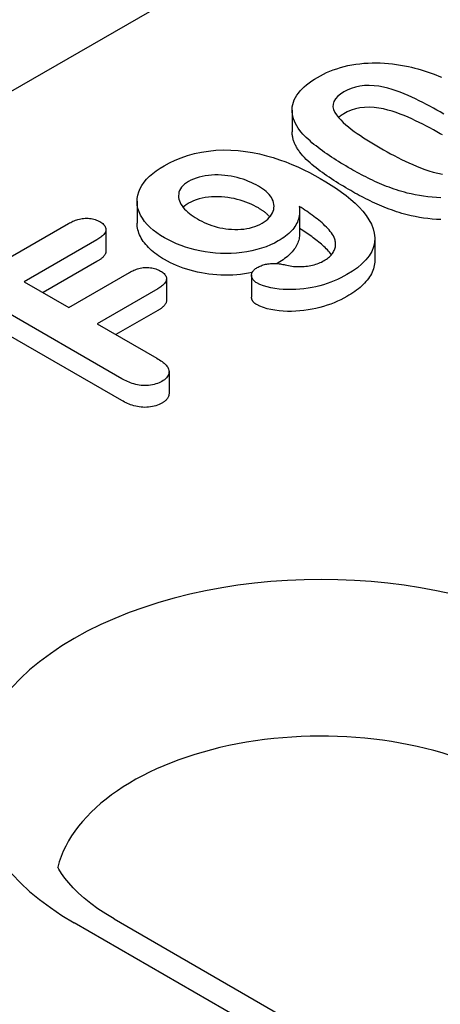
# Model space of a CAD drawing. Units: millimetres. Extents: x 1992 to 10704, y 1097 to 5910.
# Drawn here: x 5756 to 5766, y 4400 to 4423 of the extents above; entities that cross this region are included whole.
import ezdxf

# ---------------------------------------------------------------- set-up
doc = ezdxf.new("R2010")
doc.units = ezdxf.units.MM
doc.layers.add('DUENN-18', color=94, linetype='Continuous')

msp = doc.modelspace()

# ---------------------------------------------------------------- linework, layer by layer
at = {"layer": 'DUENN-18'}
for p, q in [((5714.063, 4397.506), (5814.29, 4455.223)), ((5762.756, 4421.201), (5762.756, 4420.678)), ((5759.027, 4419.014), (5759.027, 4418.49)), ((5762.937, 4418.767), (5762.937, 4418.243)), ((5755.306, 4417.284), (5757.38, 4418.479)), ((5758.28, 4418.336), (5758.28, 4417.813)), ((5758.059, 4418.088), (5756.313, 4417.083)), ((5764.744, 4418.115), (5764.744, 4417.592)), ((5758.059, 4417.565), (5756.768, 4416.821)), ((5762.425, 4417.538), (5762.391, 4417.52)), ((5757.388, 4416.464), (5758.848, 4417.304)), ((5759.736, 4417.152), (5759.736, 4416.629)), ((5761.78, 4417.236), (5761.78, 4416.713)), ((5756.313, 4417.083), (5757.388, 4416.464)), ((5759.526, 4416.913), (5758.067, 4416.073)), ((5758.663, 4414.753), (5755.324, 4416.675)), ((5759.526, 4416.39), (5758.521, 4415.811)), ((5758.663, 4414.229), (5755.324, 4416.152)), ((5758.067, 4416.073), (5759.507, 4415.244)), ((5759.797, 4414.92), (5759.797, 4414.397)), ((5758.478, 4401.777), (5780.314, 4389.203)), ((5779.355, 4389.109), (5757.52, 4401.683))]:
    msp.add_line(p, q, dxfattribs=at)
at = {"layer": 'DUENN-18', "flags": 128}
for points in [[(5763.363, 4421.989), (5763.435, 4422.029), (5763.509, 4422.067), (5763.585, 4422.103), (5763.664, 4422.137), (5763.747, 4422.169), (5763.831, 4422.198), (5763.919, 4422.225), (5764.008, 4422.25), (5764.099, 4422.272), (5764.193, 4422.291), (5764.288, 4422.306), (5764.385, 4422.319), (5764.482, 4422.329), (5764.581, 4422.335), (5764.679, 4422.339), (5764.778, 4422.339), (5764.877, 4422.337), (5764.976, 4422.332), (5765.074, 4422.324), (5765.171, 4422.314), (5765.268, 4422.301), (5765.363, 4422.286), (5765.458, 4422.269), (5765.552, 4422.251)], [(5765.552, 4422.251), (5765.629, 4422.233), (5765.707, 4422.214), (5765.782, 4422.194), (5765.857, 4422.172), (5765.93, 4422.149), (5766.003, 4422.125), (5766.075, 4422.101), (5766.146, 4422.075), (5766.215, 4422.048), (5766.284, 4422.021), (5766.352, 4421.992)], [(5762.941, 4420.717), (5762.904, 4420.771), (5762.87, 4420.825), (5762.84, 4420.88), (5762.814, 4420.936), (5762.793, 4420.992), (5762.776, 4421.049), (5762.764, 4421.106), (5762.757, 4421.164), (5762.757, 4421.222), (5762.761, 4421.279), (5762.771, 4421.337), (5762.787, 4421.394), (5762.809, 4421.45), (5762.836, 4421.505), (5762.868, 4421.56), (5762.906, 4421.614), (5762.949, 4421.666), (5762.997, 4421.716), (5763.048, 4421.766), (5763.104, 4421.814), (5763.164, 4421.86), (5763.227, 4421.905), (5763.294, 4421.948), (5763.363, 4421.989)], [(5763.999, 4421.639), (5763.921, 4421.589), (5763.854, 4421.535), (5763.8, 4421.476), (5763.762, 4421.413), (5763.742, 4421.347), (5763.739, 4421.281), (5763.753, 4421.215), (5763.782, 4421.15), (5763.821, 4421.087), (5763.87, 4421.027), (5763.924, 4420.968), (5763.983, 4420.91), (5764.045, 4420.854), (5764.112, 4420.8), (5764.18, 4420.746), (5764.251, 4420.693), (5764.324, 4420.641), (5764.398, 4420.59), (5764.474, 4420.54), (5764.552, 4420.491), (5764.631, 4420.442), (5764.71, 4420.393), (5764.791, 4420.346), (5764.872, 4420.298)], [(5766.319, 4421.159), (5766.237, 4421.205), (5766.155, 4421.252), (5766.071, 4421.297), (5765.986, 4421.342), (5765.901, 4421.387), (5765.814, 4421.43), (5765.726, 4421.473), (5765.637, 4421.515), (5765.545, 4421.555), (5765.452, 4421.594), (5765.357, 4421.632), (5765.26, 4421.667), (5765.16, 4421.7), (5765.056, 4421.73), (5764.95, 4421.755), (5764.84, 4421.775), (5764.727, 4421.789), (5764.613, 4421.795), (5764.498, 4421.792), (5764.385, 4421.779), (5764.278, 4421.755), (5764.177, 4421.723), (5764.084, 4421.684), (5763.999, 4421.639)], [(5766.319, 4420.636), (5766.237, 4420.682), (5766.155, 4420.728), (5766.071, 4420.774), (5765.986, 4420.819), (5765.901, 4420.863), (5765.814, 4420.907), (5765.726, 4420.95), (5765.637, 4420.992), (5765.545, 4421.032), (5765.452, 4421.071), (5765.357, 4421.109), (5765.26, 4421.144), (5765.16, 4421.177), (5765.056, 4421.206), (5764.95, 4421.231), (5764.84, 4421.251), (5764.727, 4421.265), (5764.613, 4421.272), (5764.498, 4421.269), (5764.385, 4421.256), (5764.278, 4421.231), (5764.177, 4421.199), (5764.084, 4421.16), (5763.999, 4421.116)], [(5766.403, 4421.11), (5766.319, 4421.159)], [(5763.999, 4421.116), (5763.993, 4421.112), (5763.987, 4421.108), (5763.982, 4421.105), (5763.976, 4421.101), (5763.97, 4421.098), (5763.964, 4421.094), (5763.959, 4421.091), (5763.953, 4421.087), (5763.948, 4421.083), (5763.942, 4421.08), (5763.936, 4421.076), (5763.931, 4421.072), (5763.926, 4421.069), (5763.92, 4421.065), (5763.915, 4421.061), (5763.91, 4421.057), (5763.904, 4421.054), (5763.899, 4421.05), (5763.894, 4421.046), (5763.889, 4421.042), (5763.885, 4421.038), (5763.88, 4421.034), (5763.875, 4421.03), (5763.87, 4421.026)], [(5764.166, 4419.793), (5764.106, 4419.827), (5764.047, 4419.862), (5763.988, 4419.897), (5763.93, 4419.932), (5763.872, 4419.968), (5763.815, 4420.004), (5763.759, 4420.04), (5763.703, 4420.076), (5763.647, 4420.113), (5763.592, 4420.15), (5763.538, 4420.188), (5763.485, 4420.226), (5763.433, 4420.264), (5763.381, 4420.302), (5763.331, 4420.342), (5763.282, 4420.381), (5763.233, 4420.421), (5763.187, 4420.462), (5763.141, 4420.503), (5763.097, 4420.544), (5763.054, 4420.586), (5763.015, 4420.629), (5762.977, 4420.673), (5762.941, 4420.717)], [(5762.941, 4420.194), (5762.927, 4420.213), (5762.914, 4420.232), (5762.901, 4420.252), (5762.888, 4420.271), (5762.876, 4420.291), (5762.864, 4420.31), (5762.853, 4420.33), (5762.843, 4420.35), (5762.833, 4420.37), (5762.824, 4420.39), (5762.815, 4420.41), (5762.806, 4420.431), (5762.799, 4420.451), (5762.792, 4420.471), (5762.785, 4420.492), (5762.78, 4420.512), (5762.775, 4420.533), (5762.77, 4420.553), (5762.766, 4420.574), (5762.762, 4420.595), (5762.76, 4420.615), (5762.758, 4420.636), (5762.757, 4420.657), (5762.756, 4420.678)], [(5766.369, 4420.607), (5766.319, 4420.636)], [(5759.677, 4419.866), (5759.808, 4419.937), (5759.945, 4420.002), (5760.092, 4420.061), (5760.245, 4420.114), (5760.407, 4420.159), (5760.574, 4420.195), (5760.747, 4420.221), (5760.923, 4420.238), (5761.102, 4420.246), (5761.28, 4420.244), (5761.458, 4420.233), (5761.634, 4420.213), (5761.806, 4420.185), (5761.974, 4420.15), (5762.138, 4420.109), (5762.298, 4420.063), (5762.454, 4420.013), (5762.606, 4419.958), (5762.753, 4419.9), (5762.896, 4419.838), (5763.035, 4419.773), (5763.171, 4419.706), (5763.302, 4419.636), (5763.43, 4419.565)], [(5764.872, 4420.298), (5764.955, 4420.251), (5765.039, 4420.204), (5765.124, 4420.157), (5765.21, 4420.111), (5765.297, 4420.066), (5765.385, 4420.021), (5765.474, 4419.978), (5765.565, 4419.935), (5765.657, 4419.894), (5765.751, 4419.854), (5765.847, 4419.815), (5765.945, 4419.778), (5766.047, 4419.744), (5766.151, 4419.713), (5766.258, 4419.686), (5766.369, 4419.664)], [(5764.166, 4419.269), (5764.106, 4419.304), (5764.047, 4419.339), (5763.988, 4419.374), (5763.93, 4419.409), (5763.872, 4419.445), (5763.815, 4419.481), (5763.759, 4419.517), (5763.703, 4419.553), (5763.647, 4419.59), (5763.592, 4419.627), (5763.538, 4419.664), (5763.485, 4419.702), (5763.433, 4419.741), (5763.381, 4419.779), (5763.331, 4419.818), (5763.282, 4419.858), (5763.233, 4419.898), (5763.187, 4419.938), (5763.141, 4419.979), (5763.097, 4420.021), (5763.054, 4420.063), (5763.015, 4420.106), (5762.977, 4420.15), (5762.941, 4420.194)], [(5759.689, 4418.136), (5759.593, 4418.195), (5759.502, 4418.256), (5759.418, 4418.321), (5759.341, 4418.388), (5759.272, 4418.459), (5759.21, 4418.531), (5759.157, 4418.606), (5759.112, 4418.682), (5759.076, 4418.76), (5759.05, 4418.84), (5759.033, 4418.92), (5759.027, 4419.001), (5759.03, 4419.081), (5759.045, 4419.162), (5759.07, 4419.241), (5759.103, 4419.32), (5759.145, 4419.396), (5759.198, 4419.471), (5759.259, 4419.544), (5759.328, 4419.614), (5759.405, 4419.682), (5759.489, 4419.746), (5759.581, 4419.808), (5759.677, 4419.866)], [(5765.52, 4419.211), (5765.456, 4419.229), (5765.393, 4419.248), (5765.331, 4419.267), (5765.269, 4419.287), (5765.208, 4419.307), (5765.148, 4419.329), (5765.088, 4419.351), (5765.029, 4419.373), (5764.971, 4419.396), (5764.914, 4419.42), (5764.857, 4419.444), (5764.8, 4419.468), (5764.744, 4419.493), (5764.689, 4419.519), (5764.635, 4419.545), (5764.581, 4419.571), (5764.527, 4419.598), (5764.474, 4419.625), (5764.422, 4419.652), (5764.37, 4419.68), (5764.318, 4419.707), (5764.267, 4419.736), (5764.216, 4419.764), (5764.166, 4419.793)], [(5761.948, 4419.376), (5761.891, 4419.407), (5761.833, 4419.437), (5761.772, 4419.466), (5761.709, 4419.493), (5761.643, 4419.519), (5761.576, 4419.542), (5761.507, 4419.564), (5761.435, 4419.583), (5761.363, 4419.6), (5761.288, 4419.615), (5761.212, 4419.628), (5761.135, 4419.637), (5761.057, 4419.643), (5760.979, 4419.647), (5760.9, 4419.647), (5760.821, 4419.643), (5760.744, 4419.636), (5760.667, 4419.625), (5760.592, 4419.611), (5760.52, 4419.593), (5760.45, 4419.572), (5760.384, 4419.547), (5760.322, 4419.519), (5760.264, 4419.488)], [(5763.43, 4419.565), (5763.564, 4419.485), (5763.695, 4419.405), (5763.821, 4419.322), (5763.942, 4419.236), (5764.058, 4419.149), (5764.169, 4419.058), (5764.273, 4418.966), (5764.37, 4418.871), (5764.458, 4418.773), (5764.537, 4418.672), (5764.605, 4418.569), (5764.662, 4418.464), (5764.705, 4418.356), (5764.732, 4418.247), (5764.744, 4418.137), (5764.738, 4418.026), (5764.715, 4417.917), (5764.671, 4417.81), (5764.608, 4417.705), (5764.529, 4417.605), (5764.434, 4417.509), (5764.326, 4417.418), (5764.205, 4417.332), (5764.074, 4417.252)], [(5760.264, 4419.488), (5760.215, 4419.457), (5760.17, 4419.424), (5760.131, 4419.389), (5760.098, 4419.351), (5760.071, 4419.312), (5760.05, 4419.272), (5760.036, 4419.231), (5760.029, 4419.189), (5760.026, 4419.147), (5760.028, 4419.105), (5760.034, 4419.063), (5760.046, 4419.022), (5760.063, 4418.981), (5760.084, 4418.941), (5760.109, 4418.901), (5760.138, 4418.863), (5760.171, 4418.825), (5760.207, 4418.789), (5760.247, 4418.753), (5760.289, 4418.719), (5760.333, 4418.686), (5760.38, 4418.654), (5760.429, 4418.623), (5760.48, 4418.592)], [(5762.036, 4418.489), (5762.084, 4418.519), (5762.129, 4418.551), (5762.17, 4418.585), (5762.205, 4418.621), (5762.236, 4418.658), (5762.262, 4418.697), (5762.284, 4418.736), (5762.301, 4418.776), (5762.313, 4418.817), (5762.32, 4418.858), (5762.321, 4418.899), (5762.318, 4418.94), (5762.31, 4418.981), (5762.297, 4419.022), (5762.279, 4419.062), (5762.258, 4419.101), (5762.233, 4419.14), (5762.202, 4419.177), (5762.168, 4419.214), (5762.131, 4419.249), (5762.09, 4419.283), (5762.045, 4419.315), (5761.997, 4419.346), (5761.948, 4419.376)], [(5765.52, 4418.688), (5765.456, 4418.706), (5765.393, 4418.724), (5765.331, 4418.743), (5765.269, 4418.763), (5765.208, 4418.784), (5765.148, 4418.805), (5765.088, 4418.827), (5765.029, 4418.85), (5764.971, 4418.873), (5764.914, 4418.897), (5764.857, 4418.921), (5764.8, 4418.945), (5764.744, 4418.97), (5764.689, 4418.996), (5764.635, 4419.022), (5764.581, 4419.048), (5764.527, 4419.075), (5764.474, 4419.102), (5764.422, 4419.129), (5764.37, 4419.156), (5764.318, 4419.184), (5764.267, 4419.212), (5764.216, 4419.241), (5764.166, 4419.269)], [(5761.948, 4418.853), (5761.891, 4418.884), (5761.833, 4418.914), (5761.772, 4418.943), (5761.709, 4418.97), (5761.643, 4418.995), (5761.576, 4419.019), (5761.507, 4419.04), (5761.435, 4419.06), (5761.363, 4419.077), (5761.288, 4419.092), (5761.212, 4419.104), (5761.135, 4419.114), (5761.057, 4419.12), (5760.979, 4419.123), (5760.9, 4419.123), (5760.821, 4419.12), (5760.744, 4419.112), (5760.667, 4419.102), (5760.592, 4419.088), (5760.52, 4419.07), (5760.45, 4419.049), (5760.384, 4419.024), (5760.322, 4418.996), (5760.264, 4418.965)], [(5766.334, 4419.097), (5766.229, 4419.102), (5766.125, 4419.11), (5766.021, 4419.12), (5765.919, 4419.133), (5765.817, 4419.149), (5765.717, 4419.168), (5765.618, 4419.189), (5765.52, 4419.211)], [(5760.264, 4418.965), (5760.258, 4418.961), (5760.252, 4418.958), (5760.246, 4418.954), (5760.24, 4418.95), (5760.234, 4418.946), (5760.228, 4418.942), (5760.222, 4418.939), (5760.216, 4418.935), (5760.21, 4418.931), (5760.204, 4418.927), (5760.199, 4418.923), (5760.193, 4418.919), (5760.188, 4418.915), (5760.182, 4418.911), (5760.177, 4418.907), (5760.172, 4418.903), (5760.167, 4418.898), (5760.162, 4418.894), (5760.157, 4418.89), (5760.152, 4418.885), (5760.147, 4418.881), (5760.143, 4418.877), (5760.138, 4418.872), (5760.134, 4418.868)], [(5762.218, 4418.636), (5762.21, 4418.646), (5762.201, 4418.656), (5762.192, 4418.666), (5762.183, 4418.675), (5762.173, 4418.685), (5762.164, 4418.695), (5762.154, 4418.704), (5762.143, 4418.714), (5762.133, 4418.723), (5762.122, 4418.733), (5762.111, 4418.742), (5762.1, 4418.751), (5762.089, 4418.76), (5762.077, 4418.769), (5762.065, 4418.778), (5762.053, 4418.786), (5762.04, 4418.795), (5762.028, 4418.803), (5762.015, 4418.812), (5762.002, 4418.82), (5761.988, 4418.828), (5761.975, 4418.836), (5761.962, 4418.844), (5761.948, 4418.853)], [(5762.929, 4418.89), (5762.933, 4418.852), (5762.936, 4418.815), (5762.937, 4418.777), (5762.937, 4418.739), (5762.934, 4418.701), (5762.928, 4418.663), (5762.921, 4418.626), (5762.91, 4418.588), (5762.897, 4418.551), (5762.882, 4418.514), (5762.865, 4418.478), (5762.845, 4418.442), (5762.822, 4418.406), (5762.797, 4418.371), (5762.77, 4418.337), (5762.74, 4418.303), (5762.708, 4418.27), (5762.674, 4418.237), (5762.638, 4418.206), (5762.599, 4418.175), (5762.558, 4418.146), (5762.515, 4418.117), (5762.471, 4418.089), (5762.425, 4418.062)], [(5763.782, 4418.106), (5763.766, 4418.144), (5763.748, 4418.181), (5763.727, 4418.218), (5763.702, 4418.254), (5763.674, 4418.29), (5763.644, 4418.325), (5763.613, 4418.36), (5763.581, 4418.394), (5763.547, 4418.427), (5763.512, 4418.461), (5763.475, 4418.493), (5763.436, 4418.525), (5763.397, 4418.557), (5763.358, 4418.589), (5763.318, 4418.62), (5763.277, 4418.651), (5763.235, 4418.682), (5763.193, 4418.713), (5763.15, 4418.743), (5763.107, 4418.773), (5763.063, 4418.802), (5763.019, 4418.832), (5762.974, 4418.861), (5762.929, 4418.89)], [(5757.38, 4418.479), (5757.407, 4418.493), (5757.433, 4418.507), (5757.46, 4418.52), (5757.488, 4418.533), (5757.516, 4418.546), (5757.546, 4418.557), (5757.577, 4418.568), (5757.608, 4418.578), (5757.641, 4418.586), (5757.675, 4418.594), (5757.709, 4418.599), (5757.744, 4418.603), (5757.78, 4418.606), (5757.816, 4418.607), (5757.852, 4418.605), (5757.887, 4418.603), (5757.922, 4418.598), (5757.957, 4418.592), (5757.99, 4418.585), (5758.022, 4418.575), (5758.053, 4418.564), (5758.081, 4418.552), (5758.109, 4418.539), (5758.135, 4418.525)], [(5760.48, 4418.592), (5760.533, 4418.563), (5760.587, 4418.535), (5760.643, 4418.508), (5760.701, 4418.482), (5760.761, 4418.458), (5760.823, 4418.436), (5760.886, 4418.415), (5760.952, 4418.396), (5761.019, 4418.38), (5761.088, 4418.366), (5761.159, 4418.354), (5761.23, 4418.346), (5761.303, 4418.341), (5761.376, 4418.338), (5761.449, 4418.338), (5761.522, 4418.341), (5761.594, 4418.348), (5761.665, 4418.358), (5761.734, 4418.372), (5761.8, 4418.39), (5761.864, 4418.41), (5761.925, 4418.434), (5761.982, 4418.46), (5762.036, 4418.489)], [(5766.334, 4418.574), (5766.229, 4418.579), (5766.125, 4418.586), (5766.021, 4418.597), (5765.919, 4418.61), (5765.817, 4418.626), (5765.717, 4418.645), (5765.618, 4418.666), (5765.52, 4418.688)], [(5758.135, 4418.525), (5758.159, 4418.509), (5758.183, 4418.494), (5758.205, 4418.477), (5758.224, 4418.46), (5758.24, 4418.441), (5758.254, 4418.422), (5758.265, 4418.402), (5758.273, 4418.382), (5758.278, 4418.361), (5758.28, 4418.34), (5758.279, 4418.32), (5758.275, 4418.299), (5758.268, 4418.279), (5758.258, 4418.259), (5758.246, 4418.239), (5758.231, 4418.22), (5758.215, 4418.202), (5758.196, 4418.184), (5758.176, 4418.167), (5758.154, 4418.15), (5758.131, 4418.134), (5758.108, 4418.119), (5758.084, 4418.103), (5758.059, 4418.088)], [(5759.689, 4417.613), (5759.64, 4417.642), (5759.592, 4417.673), (5759.545, 4417.703), (5759.5, 4417.735), (5759.457, 4417.767), (5759.415, 4417.8), (5759.375, 4417.834), (5759.337, 4417.869), (5759.302, 4417.904), (5759.268, 4417.94), (5759.236, 4417.977), (5759.206, 4418.014), (5759.178, 4418.052), (5759.152, 4418.09), (5759.129, 4418.128), (5759.108, 4418.167), (5759.089, 4418.207), (5759.072, 4418.247), (5759.059, 4418.287), (5759.047, 4418.327), (5759.038, 4418.368), (5759.032, 4418.409), (5759.028, 4418.449), (5759.027, 4418.49)], [(5763.703, 4417.73), (5763.68, 4417.759), (5763.656, 4417.788), (5763.631, 4417.817), (5763.604, 4417.846), (5763.577, 4417.874), (5763.549, 4417.902), (5763.52, 4417.929), (5763.49, 4417.956), (5763.459, 4417.983), (5763.427, 4418.01), (5763.395, 4418.036), (5763.362, 4418.062), (5763.329, 4418.088), (5763.295, 4418.114), (5763.261, 4418.14), (5763.227, 4418.165), (5763.192, 4418.19), (5763.156, 4418.215), (5763.121, 4418.24), (5763.085, 4418.265), (5763.048, 4418.289), (5763.011, 4418.313), (5762.974, 4418.338), (5762.937, 4418.362)], [(5762.425, 4418.062), (5762.332, 4418.012), (5762.234, 4417.965), (5762.13, 4417.923), (5762.021, 4417.885), (5761.907, 4417.852), (5761.789, 4417.824), (5761.668, 4417.801), (5761.545, 4417.783), (5761.42, 4417.77), (5761.293, 4417.762), (5761.166, 4417.76), (5761.038, 4417.763), (5760.912, 4417.771), (5760.786, 4417.784), (5760.663, 4417.802), (5760.541, 4417.824), (5760.422, 4417.85), (5760.306, 4417.88), (5760.194, 4417.914), (5760.085, 4417.952), (5759.98, 4417.993), (5759.878, 4418.038), (5759.782, 4418.086), (5759.689, 4418.136)], [(5762.937, 4418.243), (5762.936, 4418.211), (5762.934, 4418.178), (5762.929, 4418.145), (5762.923, 4418.113), (5762.915, 4418.081), (5762.904, 4418.048), (5762.893, 4418.016), (5762.879, 4417.985), (5762.864, 4417.953), (5762.847, 4417.922), (5762.828, 4417.891), (5762.807, 4417.861), (5762.784, 4417.831), (5762.76, 4417.801), (5762.733, 4417.772), (5762.705, 4417.744), (5762.676, 4417.716), (5762.644, 4417.688), (5762.612, 4417.662), (5762.577, 4417.636), (5762.541, 4417.611), (5762.503, 4417.586), (5762.465, 4417.562), (5762.425, 4417.538)], [(5763.527, 4417.588), (5763.554, 4417.605), (5763.581, 4417.623), (5763.607, 4417.641), (5763.631, 4417.66), (5763.653, 4417.679), (5763.674, 4417.699), (5763.694, 4417.72), (5763.712, 4417.74), (5763.728, 4417.762), (5763.742, 4417.784), (5763.755, 4417.806), (5763.766, 4417.828), (5763.776, 4417.851), (5763.784, 4417.874), (5763.791, 4417.897), (5763.796, 4417.92), (5763.799, 4417.943), (5763.801, 4417.966), (5763.802, 4417.99), (5763.8, 4418.013), (5763.797, 4418.036), (5763.793, 4418.06), (5763.788, 4418.083), (5763.782, 4418.106)], [(5758.28, 4417.813), (5758.279, 4417.801), (5758.278, 4417.789), (5758.275, 4417.777), (5758.271, 4417.766), (5758.267, 4417.754), (5758.262, 4417.742), (5758.255, 4417.731), (5758.248, 4417.72), (5758.241, 4417.709), (5758.232, 4417.698), (5758.223, 4417.687), (5758.213, 4417.677), (5758.203, 4417.666), (5758.191, 4417.656), (5758.18, 4417.647), (5758.167, 4417.637), (5758.155, 4417.627), (5758.142, 4417.618), (5758.128, 4417.609), (5758.115, 4417.6), (5758.101, 4417.591), (5758.087, 4417.582), (5758.073, 4417.573), (5758.059, 4417.565)], [(5761.795, 4417.302), (5761.704, 4417.284), (5761.612, 4417.269), (5761.519, 4417.257), (5761.424, 4417.247), (5761.329, 4417.241), (5761.234, 4417.238), (5761.138, 4417.237), (5761.042, 4417.24), (5760.947, 4417.245), (5760.852, 4417.253), (5760.758, 4417.264), (5760.666, 4417.278), (5760.574, 4417.294), (5760.484, 4417.312), (5760.395, 4417.333), (5760.308, 4417.356), (5760.223, 4417.382), (5760.14, 4417.409), (5760.059, 4417.438), (5759.98, 4417.47), (5759.904, 4417.503), (5759.83, 4417.538), (5759.759, 4417.575), (5759.689, 4417.613)], [(5758.848, 4417.304), (5758.873, 4417.318), (5758.9, 4417.332), (5758.926, 4417.345), (5758.954, 4417.358), (5758.982, 4417.37), (5759.012, 4417.381), (5759.042, 4417.391), (5759.074, 4417.4), (5759.106, 4417.408), (5759.14, 4417.415), (5759.174, 4417.42), (5759.209, 4417.423), (5759.244, 4417.425), (5759.279, 4417.425), (5759.315, 4417.423), (5759.349, 4417.419), (5759.384, 4417.414), (5759.417, 4417.408), (5759.449, 4417.399), (5759.481, 4417.39), (5759.51, 4417.379), (5759.538, 4417.366), (5759.565, 4417.353), (5759.591, 4417.339)], [(5761.907, 4417.054), (5761.887, 4417.067), (5761.868, 4417.08), (5761.851, 4417.094), (5761.835, 4417.109), (5761.822, 4417.124), (5761.81, 4417.139), (5761.801, 4417.156), (5761.793, 4417.172), (5761.788, 4417.189), (5761.783, 4417.206), (5761.781, 4417.223), (5761.78, 4417.24), (5761.782, 4417.257), (5761.785, 4417.274), (5761.79, 4417.291), (5761.797, 4417.307), (5761.806, 4417.324), (5761.817, 4417.339), (5761.83, 4417.355), (5761.845, 4417.37), (5761.862, 4417.384), (5761.88, 4417.397), (5761.899, 4417.41), (5761.919, 4417.423)], [(5761.919, 4417.423), (5761.941, 4417.435), (5761.964, 4417.446), (5761.988, 4417.457), (5762.012, 4417.467), (5762.038, 4417.476), (5762.064, 4417.485), (5762.091, 4417.493), (5762.119, 4417.5), (5762.147, 4417.506), (5762.176, 4417.511), (5762.206, 4417.515), (5762.236, 4417.518), (5762.266, 4417.52), (5762.296, 4417.522), (5762.326, 4417.522), (5762.357, 4417.521), (5762.387, 4417.52), (5762.417, 4417.517), (5762.447, 4417.514), (5762.476, 4417.51), (5762.505, 4417.505), (5762.533, 4417.499), (5762.562, 4417.493), (5762.59, 4417.486)], [(5762.59, 4417.486), (5762.629, 4417.477), (5762.669, 4417.469), (5762.709, 4417.461), (5762.75, 4417.455), (5762.792, 4417.45), (5762.833, 4417.447), (5762.876, 4417.445), (5762.918, 4417.444), (5762.96, 4417.444), (5763.002, 4417.446), (5763.044, 4417.448), (5763.086, 4417.452), (5763.128, 4417.457), (5763.169, 4417.463), (5763.209, 4417.471), (5763.248, 4417.479), (5763.287, 4417.489), (5763.325, 4417.5), (5763.362, 4417.512), (5763.397, 4417.526), (5763.432, 4417.54), (5763.464, 4417.555), (5763.496, 4417.572), (5763.527, 4417.588)], [(5764.744, 4417.592), (5764.743, 4417.551), (5764.739, 4417.511), (5764.733, 4417.47), (5764.725, 4417.43), (5764.713, 4417.39), (5764.699, 4417.351), (5764.683, 4417.311), (5764.663, 4417.272), (5764.642, 4417.234), (5764.618, 4417.196), (5764.591, 4417.158), (5764.563, 4417.121), (5764.532, 4417.085), (5764.499, 4417.049), (5764.464, 4417.014), (5764.428, 4416.979), (5764.389, 4416.946), (5764.349, 4416.912), (5764.307, 4416.88), (5764.263, 4416.848), (5764.217, 4416.817), (5764.17, 4416.787), (5764.122, 4416.758), (5764.074, 4416.728)], [(5759.591, 4417.339), (5759.615, 4417.324), (5759.637, 4417.309), (5759.659, 4417.293), (5759.678, 4417.276), (5759.694, 4417.258), (5759.708, 4417.239), (5759.719, 4417.22), (5759.727, 4417.201), (5759.733, 4417.181), (5759.735, 4417.16), (5759.735, 4417.14), (5759.732, 4417.12), (5759.726, 4417.1), (5759.718, 4417.08), (5759.706, 4417.061), (5759.692, 4417.043), (5759.676, 4417.025), (5759.659, 4417.007), (5759.64, 4416.99), (5759.619, 4416.974), (5759.597, 4416.958), (5759.574, 4416.943), (5759.551, 4416.928), (5759.526, 4416.913)], [(5764.074, 4417.252), (5764.001, 4417.212), (5763.927, 4417.173), (5763.85, 4417.136), (5763.77, 4417.101), (5763.686, 4417.068), (5763.601, 4417.038), (5763.513, 4417.01), (5763.422, 4416.985), (5763.33, 4416.963), (5763.235, 4416.943), (5763.139, 4416.927), (5763.041, 4416.913), (5762.942, 4416.903), (5762.842, 4416.896), (5762.742, 4416.892), (5762.642, 4416.892), (5762.541, 4416.897), (5762.442, 4416.906), (5762.344, 4416.919), (5762.248, 4416.936), (5762.155, 4416.957), (5762.066, 4416.984), (5761.983, 4417.017), (5761.907, 4417.054)], [(5761.907, 4416.531), (5761.897, 4416.537), (5761.888, 4416.544), (5761.878, 4416.55), (5761.869, 4416.557), (5761.86, 4416.563), (5761.852, 4416.57), (5761.844, 4416.577), (5761.836, 4416.584), (5761.829, 4416.592), (5761.823, 4416.599), (5761.817, 4416.607), (5761.811, 4416.615), (5761.806, 4416.622), (5761.802, 4416.63), (5761.798, 4416.639), (5761.794, 4416.647), (5761.791, 4416.655), (5761.788, 4416.663), (5761.786, 4416.671), (5761.784, 4416.68), (5761.782, 4416.688), (5761.781, 4416.696), (5761.78, 4416.705), (5761.78, 4416.713)], [(5764.074, 4416.728), (5764.001, 4416.689), (5763.927, 4416.65), (5763.85, 4416.613), (5763.77, 4416.578), (5763.686, 4416.545), (5763.601, 4416.515), (5763.513, 4416.487), (5763.422, 4416.462), (5763.33, 4416.439), (5763.235, 4416.42), (5763.139, 4416.404), (5763.041, 4416.39), (5762.942, 4416.38), (5762.842, 4416.372), (5762.742, 4416.369), (5762.642, 4416.369), (5762.541, 4416.373), (5762.442, 4416.382), (5762.344, 4416.396), (5762.248, 4416.413), (5762.155, 4416.434), (5762.066, 4416.46), (5761.983, 4416.493), (5761.907, 4416.531)], [(5759.736, 4416.629), (5759.735, 4416.618), (5759.734, 4416.606), (5759.732, 4416.595), (5759.729, 4416.583), (5759.725, 4416.572), (5759.72, 4416.561), (5759.714, 4416.55), (5759.707, 4416.539), (5759.699, 4416.529), (5759.691, 4416.518), (5759.682, 4416.508), (5759.673, 4416.498), (5759.663, 4416.488), (5759.652, 4416.478), (5759.642, 4416.469), (5759.63, 4416.459), (5759.619, 4416.45), (5759.606, 4416.441), (5759.594, 4416.432), (5759.581, 4416.424), (5759.567, 4416.415), (5759.554, 4416.407), (5759.54, 4416.398), (5759.526, 4416.39)], [(5759.507, 4415.244), (5759.538, 4415.225), (5759.569, 4415.205), (5759.6, 4415.186), (5759.629, 4415.165), (5759.656, 4415.144), (5759.682, 4415.123), (5759.706, 4415.1), (5759.728, 4415.077), (5759.748, 4415.053), (5759.765, 4415.029), (5759.778, 4415.004), (5759.788, 4414.978), (5759.794, 4414.952), (5759.797, 4414.925), (5759.796, 4414.899), (5759.791, 4414.873), (5759.783, 4414.847), (5759.771, 4414.822), (5759.755, 4414.797), (5759.735, 4414.773), (5759.711, 4414.75), (5759.685, 4414.729), (5759.655, 4414.709), (5759.624, 4414.689)], [(5759.624, 4414.689), (5759.591, 4414.672), (5759.556, 4414.655), (5759.519, 4414.639), (5759.48, 4414.626), (5759.439, 4414.615), (5759.396, 4414.605), (5759.352, 4414.598), (5759.307, 4414.592), (5759.262, 4414.589), (5759.216, 4414.588), (5759.171, 4414.59), (5759.125, 4414.593), (5759.081, 4414.598), (5759.037, 4414.606), (5758.995, 4414.616), (5758.953, 4414.627), (5758.913, 4414.639), (5758.874, 4414.653), (5758.836, 4414.667), (5758.799, 4414.683), (5758.764, 4414.699), (5758.729, 4414.717), (5758.696, 4414.734), (5758.663, 4414.753)], [(5759.797, 4414.397), (5759.797, 4414.386), (5759.796, 4414.375), (5759.794, 4414.364), (5759.792, 4414.354), (5759.789, 4414.343), (5759.786, 4414.332), (5759.782, 4414.322), (5759.777, 4414.312), (5759.772, 4414.301), (5759.766, 4414.291), (5759.76, 4414.281), (5759.753, 4414.271), (5759.745, 4414.261), (5759.736, 4414.252), (5759.727, 4414.242), (5759.718, 4414.233), (5759.708, 4414.224), (5759.697, 4414.215), (5759.686, 4414.207), (5759.674, 4414.198), (5759.662, 4414.19), (5759.65, 4414.182), (5759.637, 4414.174), (5759.624, 4414.166)], [(5759.624, 4414.166), (5759.591, 4414.148), (5759.556, 4414.131), (5759.519, 4414.116), (5759.48, 4414.103), (5759.439, 4414.091), (5759.396, 4414.082), (5759.352, 4414.074), (5759.307, 4414.069), (5759.262, 4414.066), (5759.216, 4414.065), (5759.171, 4414.066), (5759.125, 4414.07), (5759.081, 4414.075), (5759.037, 4414.083), (5758.995, 4414.092), (5758.953, 4414.104), (5758.913, 4414.116), (5758.874, 4414.129), (5758.836, 4414.144), (5758.799, 4414.159), (5758.764, 4414.176), (5758.729, 4414.193), (5758.696, 4414.211), (5758.663, 4414.229)]]:
    msp.add_lwpolyline(points, dxfattribs=at)
at = {"layer": 'DUENN-18'}
msp.add_lwpolyline([(5758.478, 4401.777), (5758.275, 4401.9), (5758.088, 4402.024), (5757.915, 4402.15), (5757.759, 4402.275), (5757.619, 4402.4), (5757.494, 4402.523), (5757.386, 4402.642), (5757.293, 4402.758), (5757.214, 4402.868), (5757.15, 4402.973), (5757.122, 4403.025)], dxfattribs=at)
for centre, major_axis, end_param in [((5763.452, 4405.099), (-8.39, 0), 7.068583), ((5763.452, 4402.483), (-6.4, 0), 6.135931)]:
    msp.add_ellipse(centre, major_axis=major_axis, ratio=0.575862, start_param=3.926991, end_param=end_param, dxfattribs=at)

doc.saveas('drawing.dxf')
